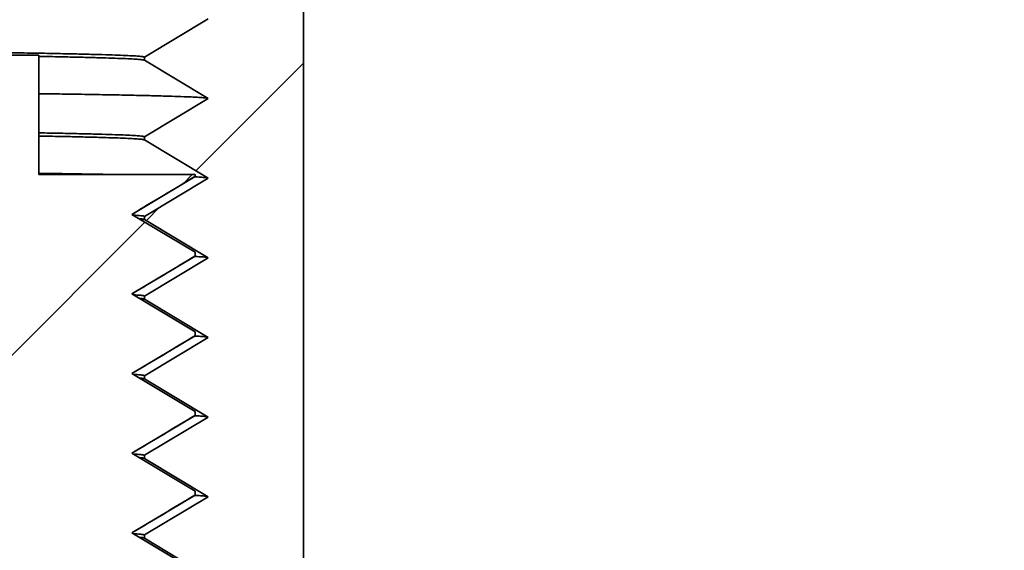
# Model space of a CAD drawing. Units: inches. Extents: x 0.1 to 8.4, y 0.1 to 10.9.
# Drawn here: x 5.9 to 6.1, y 5.5 to 5.6 of the extents above; entities that cross this region are included whole.
import ezdxf

# ---------------------------------------------------------------- set-up
doc = ezdxf.new("R2010")
doc.units = ezdxf.units.IN
doc.header["$MEASUREMENT"] = 0

msp = doc.modelspace()

# ---------------------------------------------------------------- hatches: boundary and pattern name
at = {"linetype": 'Continuous', "lineweight": 18}
h = msp.add_hatch(dxfattribs=at)
h.set_pattern_fill('ANSI31', style=0)
edge = h.paths.add_edge_path(flags=0)
edge.add_line((5.90557115, 5.49354339), (5.90557115, 5.49274339))
edge.add_line((5.90557115, 5.49274339), (5.92157115, 5.48314339))
edge.add_line((5.92157115, 5.48314339), (5.90557115, 5.47354339))
edge.add_line((5.90557115, 5.47354339), (5.90557115, 5.47274339))
edge.add_line((5.90557115, 5.47274339), (5.92157115, 5.46314339))
edge.add_line((5.92157115, 5.46314339), (5.90557115, 5.45354339))
edge.add_line((5.90557115, 5.45354339), (5.90557115, 5.45274339))
edge.add_line((5.90557115, 5.45274339), (5.92157115, 5.44314339))
edge.add_line((5.92157115, 5.44314339), (5.90557115, 5.43354339))
edge.add_line((5.90557115, 5.43354339), (5.90557115, 5.43274339))
edge.add_line((5.90557115, 5.43274339), (5.92157115, 5.42314339))
edge.add_line((5.92157115, 5.42314339), (5.90557115, 5.41354339))
edge.add_line((5.90557115, 5.41354339), (5.90557115, 5.41274339))
edge.add_line((5.90557115, 5.41274339), (5.92157115, 5.40314339))
edge.add_line((5.92157115, 5.40314339), (5.90557115, 5.39354339))
edge.add_line((5.90557115, 5.39354339), (5.90557115, 5.39274339))
edge.add_line((5.90557115, 5.39274339), (5.92157115, 5.38314339))
edge.add_line((5.92157115, 5.38314339), (5.90557115, 5.37354339))
edge.add_line((5.90557115, 5.37354339), (5.90557115, 5.37274339))
edge.add_line((5.90557115, 5.37274339), (5.92157115, 5.36314339))
edge.add_line((5.92157115, 5.36314339), (5.90557115, 5.35354339))
edge.add_line((5.90557115, 5.35354339), (5.90557115, 5.35274339))
edge.add_line((5.90557115, 5.35274339), (5.92157115, 5.34314339))
edge.add_line((5.92157115, 5.34314339), (5.90557115, 5.33354339))
edge.add_line((5.90557115, 5.33354339), (5.90557115, 5.33274339))
edge.add_line((5.90557115, 5.33274339), (5.92157115, 5.32314339))
edge.add_line((5.92157115, 5.32314339), (5.90557115, 5.31354339))
edge.add_line((5.90557115, 5.31354339), (5.90557115, 5.31274339))
edge.add_line((5.90557115, 5.31274339), (5.92157115, 5.30314339))
edge.add_line((5.92157115, 5.30314339), (5.90557115, 5.29354339))
edge.add_line((5.90557115, 5.29354339), (5.90557115, 5.29274339))
edge.add_line((5.90557115, 5.29274339), (5.92157115, 5.28314339))
edge.add_line((5.92157115, 5.28314339), (5.90557115, 5.27354339))
edge.add_line((5.90557115, 5.27354339), (5.90557115, 5.27274339))
edge.add_line((5.90557115, 5.27274339), (5.92157115, 5.26314339))
edge.add_line((5.92157115, 5.26314339), (5.90557874, 5.25354794))
edge.add_arc((5.93565115, 5.25422339), 0.03008, 181.2866903, 182.8631804)
edge.add_line((5.9056087, 5.25272086), (5.92157115, 5.24314339))
edge.add_line((5.92157115, 5.24314339), (5.91109165, 5.23685569))
edge.add_arc((5.93565115, 5.25422339), 0.03008, 215.2667388, 270)
edge.add_line((5.93565115, 5.22414339), (5.94557115, 5.22414339))
edge.add_line((5.94557115, 5.22414339), (5.94557115, 5.76414339))
edge.add_line((5.94557115, 5.76414339), (6.08909115, 5.76414339))
edge.add_line((6.08909115, 5.76414339), (6.08909115, 5.65414339))
edge.add_arc((6.09909115, 5.65414339), 0.01, 180, 270)
edge.add_line((6.09909115, 5.64414339), (6.19909115, 5.64414339))
edge.add_arc((6.19909115, 5.65414339), 0.01, 270, 360)
edge.add_line((6.20909115, 5.65414339), (6.20909115, 5.76414339))
edge.add_line((6.20909115, 5.76414339), (6.22641166, 5.76414339))
edge.add_arc((6.22641166, 5.75414339), 0.01, 60, 90, ccw=False)
edge.add_line((6.23141166, 5.76280365), (6.29605268, 5.72548314))
edge.add_arc((6.30105268, 5.73414339), 0.01, 240, 270)
edge.add_line((6.30105268, 5.72414339), (6.39909115, 5.72414339))
edge.add_arc((6.39909115, 5.73414339), 0.01, 270, 360)
edge.add_line((6.40909115, 5.73414339), (6.40909115, 5.80414339))
edge.add_line((6.40909115, 5.80414339), (6.38105268, 5.80414339))
edge.add_arc((6.38105268, 5.79414339), 0.01, 90, 120)
edge.add_line((6.37605268, 5.80280365), (6.32909115, 5.7756904))
edge.add_arc((6.30909115, 5.81033141), 0.04, 240, 300, ccw=False)
edge.add_line((6.28909115, 5.7756904), (6.24212963, 5.80280365))
edge.add_arc((6.23712963, 5.79414339), 0.01, 60, 90)
edge.add_line((6.23712963, 5.80414339), (6.17409115, 5.80414339))
edge.add_line((6.17409115, 5.80414339), (6.17409115, 5.68414339))
edge.add_line((6.17409115, 5.68414339), (6.14909115, 5.66912188))
edge.add_line((6.14909115, 5.66912188), (6.12409115, 5.68414339))
edge.add_line((6.12409115, 5.68414339), (6.12409115, 5.80414339))
edge.add_line((6.12409115, 5.80414339), (5.94557115, 5.80414339))
edge.add_arc((5.94557115, 5.76414339), 0.04, 90, 143.3770126)
edge.add_line((5.91346802, 5.78800527), (5.92157115, 5.78314339))
edge.add_line((5.92157115, 5.78314339), (5.90689145, 5.77433557))
edge.add_arc((5.94557115, 5.76414339), 0.04, 165.2380026, 168.3131995)
edge.add_line((5.90640037, 5.77224586), (5.92157115, 5.76314339))
edge.add_line((5.92157115, 5.76314339), (5.90557115, 5.75354339))
edge.add_line((5.90557115, 5.75354339), (5.90557115, 5.75274339))
edge.add_line((5.90557115, 5.75274339), (5.92157115, 5.74314339))
edge.add_line((5.92157115, 5.74314339), (5.90557115, 5.73354339))
edge.add_line((5.90557115, 5.73354339), (5.90557115, 5.73274339))
edge.add_line((5.90557115, 5.73274339), (5.92157115, 5.72314339))
edge.add_line((5.92157115, 5.72314339), (5.90557115, 5.71354339))
edge.add_line((5.90557115, 5.71354339), (5.90557115, 5.71274339))
edge.add_line((5.90557115, 5.71274339), (5.92157115, 5.70314339))
edge.add_line((5.92157115, 5.70314339), (5.90557115, 5.69354339))
edge.add_line((5.90557115, 5.69354339), (5.90557115, 5.69274339))
edge.add_line((5.90557115, 5.69274339), (5.92157115, 5.68314339))
edge.add_line((5.92157115, 5.68314339), (5.90557115, 5.67354339))
edge.add_line((5.90557115, 5.67354339), (5.90557115, 5.67274339))
edge.add_line((5.90557115, 5.67274339), (5.92157115, 5.66314339))
edge.add_line((5.92157115, 5.66314339), (5.90557115, 5.65354339))
edge.add_line((5.90557115, 5.65354339), (5.90557115, 5.65274339))
edge.add_line((5.90557115, 5.65274339), (5.92157115, 5.64314339))
edge.add_line((5.92157115, 5.64314339), (5.90557115, 5.63354339))
edge.add_line((5.90557115, 5.63354339), (5.90557115, 5.63274339))
edge.add_line((5.90557115, 5.63274339), (5.92157115, 5.62314339))
edge.add_line((5.92157115, 5.62314339), (5.90557115, 5.61354339))
edge.add_line((5.90557115, 5.61354339), (5.90557115, 5.61274339))
edge.add_line((5.90557115, 5.61274339), (5.92157115, 5.60314339))
edge.add_line((5.92157115, 5.60314339), (5.90557115, 5.59354339))
edge.add_line((5.90557115, 5.59354339), (5.90557115, 5.59274339))
edge.add_line((5.90557115, 5.59274339), (5.92157115, 5.58314339))
edge.add_line((5.92157115, 5.58314339), (5.90557115, 5.57354339))
edge.add_line((5.90557115, 5.57354339), (5.90557115, 5.57274339))
edge.add_line((5.90557115, 5.57274339), (5.92157115, 5.56314339))
edge.add_line((5.92157115, 5.56314339), (5.90557115, 5.55354339))
edge.add_line((5.90557115, 5.55354339), (5.90557115, 5.55274339))
edge.add_line((5.90557115, 5.55274339), (5.92157115, 5.54314339))
edge.add_line((5.92157115, 5.54314339), (5.90557115, 5.53354339))
edge.add_line((5.90557115, 5.53354339), (5.90557115, 5.53274339))
edge.add_line((5.90557115, 5.53274339), (5.92157115, 5.52314339))
edge.add_line((5.92157115, 5.52314339), (5.90557115, 5.51354339))
edge.add_line((5.90557115, 5.51354339), (5.90557115, 5.51274339))
edge.add_line((5.90557115, 5.51274339), (5.92157115, 5.50314339))
edge.add_line((5.92157115, 5.50314339), (5.90557115, 5.49354339))
h = msp.add_hatch(dxfattribs=at)
h.set_pattern_fill('ANSI31', style=0)
edge = h.paths.add_edge_path(flags=0)
edge.add_line((5.91829115, 5.48358106), (5.91829115, 5.48454573))
edge.add_spline(control_points=[(5.91829115, 5.48454573), (5.91680337, 5.48543841), (5.91531559, 5.48633109), (5.9138278, 5.48722377), (5.91234002, 5.48811645), (5.91085224, 5.48900913), (5.90936445, 5.48990181), (5.90705249, 5.491289), (5.90474052, 5.4926762), (5.90242855, 5.49406339)], knot_values=[0, 0, 0, 0, 0.000826315, 0.000826315, 0.000826315, 0.001652629, 0.001652629, 0.001652629, 0.002936695, 0.002936695, 0.002936695, 0.002936695], weights=[1, 1, 1, 1, 1, 1, 1, 1, 1, 1], degree=3, periodic=0)
edge.add_spline(control_points=[(5.90242855, 5.49406339), (5.90391634, 5.49495607), (5.90540412, 5.49584875), (5.9068919, 5.49674143), (5.90837968, 5.49763411), (5.90986747, 5.49852679), (5.91135525, 5.49941947), (5.91366722, 5.50080667), (5.91597918, 5.50219386), (5.91829115, 5.50358106)], knot_values=[0, 0, 0, 0, 0.000826315, 0.000826315, 0.000826315, 0.001652629, 0.001652629, 0.001652629, 0.002936695, 0.002936695, 0.002936695, 0.002936695], weights=[1, 1, 1, 1, 1, 1, 1, 1, 1, 1], degree=3, periodic=0)
edge.add_line((5.91829115, 5.50358106), (5.91829115, 5.50454573))
edge.add_spline(control_points=[(5.91829115, 5.50454573), (5.91680337, 5.50543841), (5.91531559, 5.50633109), (5.9138278, 5.50722377), (5.91234002, 5.50811645), (5.91085224, 5.50900913), (5.90936445, 5.50990181), (5.90705249, 5.511289), (5.90474052, 5.5126762), (5.90242855, 5.51406339)], knot_values=[0, 0, 0, 0, 0.000826315, 0.000826315, 0.000826315, 0.001652629, 0.001652629, 0.001652629, 0.002936695, 0.002936695, 0.002936695, 0.002936695], weights=[1, 1, 1, 1, 1, 1, 1, 1, 1, 1], degree=3, periodic=0)
edge.add_spline(control_points=[(5.90242855, 5.51406339), (5.90391634, 5.51495607), (5.90540412, 5.51584875), (5.9068919, 5.51674143), (5.90837968, 5.51763411), (5.90986747, 5.51852679), (5.91135525, 5.51941947), (5.91366722, 5.52080667), (5.91597918, 5.52219386), (5.91829115, 5.52358106)], knot_values=[0, 0, 0, 0, 0.000826315, 0.000826315, 0.000826315, 0.001652629, 0.001652629, 0.001652629, 0.002936695, 0.002936695, 0.002936695, 0.002936695], weights=[1, 1, 1, 1, 1, 1, 1, 1, 1, 1], degree=3, periodic=0)
edge.add_line((5.91829115, 5.52358106), (5.91829115, 5.52454573))
edge.add_spline(control_points=[(5.91829115, 5.52454573), (5.91680337, 5.52543841), (5.91531559, 5.52633109), (5.9138278, 5.52722377), (5.91234002, 5.52811645), (5.91085224, 5.52900913), (5.90936445, 5.52990181), (5.90705249, 5.531289), (5.90474052, 5.5326762), (5.90242855, 5.53406339)], knot_values=[0, 0, 0, 0, 0.000826315, 0.000826315, 0.000826315, 0.001652629, 0.001652629, 0.001652629, 0.002936695, 0.002936695, 0.002936695, 0.002936695], weights=[1, 1, 1, 1, 1, 1, 1, 1, 1, 1], degree=3, periodic=0)
edge.add_spline(control_points=[(5.90242855, 5.53406339), (5.90391634, 5.53495607), (5.90540412, 5.53584875), (5.9068919, 5.53674143), (5.90837968, 5.53763411), (5.90986747, 5.53852679), (5.91135525, 5.53941947), (5.91366722, 5.54080667), (5.91597918, 5.54219386), (5.91829115, 5.54358106)], knot_values=[0, 0, 0, 0, 0.000826315, 0.000826315, 0.000826315, 0.001652629, 0.001652629, 0.001652629, 0.002936695, 0.002936695, 0.002936695, 0.002936695], weights=[1, 1, 1, 1, 1, 1, 1, 1, 1, 1], degree=3, periodic=0)
edge.add_line((5.91829115, 5.54358106), (5.91829115, 5.54454573))
edge.add_spline(control_points=[(5.91829115, 5.54454573), (5.91680337, 5.54543841), (5.91531559, 5.54633109), (5.9138278, 5.54722377), (5.91234002, 5.54811645), (5.91085224, 5.54900913), (5.90936445, 5.54990181), (5.90705249, 5.551289), (5.90474052, 5.5526762), (5.90242855, 5.55406339)], knot_values=[0, 0, 0, 0, 0.000826315, 0.000826315, 0.000826315, 0.001652629, 0.001652629, 0.001652629, 0.002936695, 0.002936695, 0.002936695, 0.002936695], weights=[1, 1, 1, 1, 1, 1, 1, 1, 1, 1], degree=3, periodic=0)
edge.add_spline(control_points=[(5.90242855, 5.55406339), (5.90391634, 5.55495607), (5.90540412, 5.55584875), (5.9068919, 5.55674143), (5.90837968, 5.55763411), (5.90986747, 5.55852679), (5.91135525, 5.55941947), (5.91366722, 5.56080667), (5.91597918, 5.56219386), (5.91829115, 5.56358106)], knot_values=[0, 0, 0, 0, 0.000826315, 0.000826315, 0.000826315, 0.001652629, 0.001652629, 0.001652629, 0.002936695, 0.002936695, 0.002936695, 0.002936695], weights=[1, 1, 1, 1, 1, 1, 1, 1, 1, 1], degree=3, periodic=0)
edge.add_line((5.91829115, 5.56358106), (5.91829115, 5.56406339))
edge.add_line((5.91829115, 5.56406339), (5.87909115, 5.56406339))
edge.add_line((5.87909115, 5.56406339), (5.87909115, 5.59406339))
edge.add_line((5.87909115, 5.59406339), (5.86909115, 5.59406339))
edge.add_line((5.86909115, 5.59406339), (5.86909115, 5.05406339))
edge.add_arc((5.90909115, 5.05406339), 0.04, 180, 270)
edge.add_line((5.90909115, 5.01406339), (5.98925115, 5.01406339))
edge.add_arc((5.98925115, 5.05406339), 0.04, 270, 360)
edge.add_line((6.02925115, 5.05406339), (6.02925115, 5.35806339))
edge.add_arc((6.04525115, 5.35806339), 0.016, 90, 180, ccw=False)
edge.add_line((6.04525115, 5.37406339), (6.10909115, 5.37406339))
edge.add_line((6.10909115, 5.37406339), (6.10909115, 5.40414339))
edge.add_line((6.10909115, 5.40414339), (6.03917115, 5.40414339))
edge.add_arc((6.03917115, 5.36414339), 0.04, 90, 180)
edge.add_line((5.99917115, 5.36414339), (5.99917115, 5.06014339))
edge.add_arc((5.98317115, 5.06014339), 0.016, 270, 360, ccw=False)
edge.add_line((5.98317115, 5.04414339), (5.91517115, 5.04414339))
edge.add_arc((5.91517115, 5.06014339), 0.016, 180, 270, ccw=False)
edge.add_line((5.89917115, 5.06014339), (5.89917115, 5.39806339))
edge.add_arc((5.91517115, 5.39806339), 0.016, 122.4374325, 180, ccw=False)
edge.add_spline(control_points=[(5.9065891, 5.41156704), (5.90520225, 5.41239915), (5.9038154, 5.41323127), (5.90242855, 5.41406339)], knot_values=[0.002166439, 0.002166439, 0.002166439, 0.002166439, 0.002936695, 0.002936695, 0.002936695, 0.002936695], weights=[1, 1, 1, 1], degree=3, periodic=0)
edge.add_spline(control_points=[(5.90242855, 5.41406339), (5.90391634, 5.41495607), (5.90540412, 5.41584875), (5.9068919, 5.41674143), (5.90837968, 5.41763411), (5.90986747, 5.41852679), (5.91135525, 5.41941947), (5.91366722, 5.42080667), (5.91597918, 5.42219386), (5.91829115, 5.42358106)], knot_values=[0, 0, 0, 0, 0.000826315, 0.000826315, 0.000826315, 0.001652629, 0.001652629, 0.001652629, 0.002936695, 0.002936695, 0.002936695, 0.002936695], weights=[1, 1, 1, 1, 1, 1, 1, 1, 1, 1], degree=3, periodic=0)
edge.add_line((5.91829115, 5.42358106), (5.91829115, 5.42454573))
edge.add_spline(control_points=[(5.91829115, 5.42454573), (5.91680337, 5.42543841), (5.91531559, 5.42633109), (5.9138278, 5.42722377), (5.91234002, 5.42811645), (5.91085224, 5.42900913), (5.90936445, 5.42990181), (5.90705249, 5.431289), (5.90474052, 5.4326762), (5.90242855, 5.43406339)], knot_values=[0, 0, 0, 0, 0.000826315, 0.000826315, 0.000826315, 0.001652629, 0.001652629, 0.001652629, 0.002936695, 0.002936695, 0.002936695, 0.002936695], weights=[1, 1, 1, 1, 1, 1, 1, 1, 1, 1], degree=3, periodic=0)
edge.add_spline(control_points=[(5.90242855, 5.43406339), (5.90391634, 5.43495607), (5.90540412, 5.43584875), (5.9068919, 5.43674143), (5.90837968, 5.43763411), (5.90986747, 5.43852679), (5.91135525, 5.43941947), (5.91366722, 5.44080667), (5.91597918, 5.44219386), (5.91829115, 5.44358106)], knot_values=[0, 0, 0, 0, 0.000826315, 0.000826315, 0.000826315, 0.001652629, 0.001652629, 0.001652629, 0.002936695, 0.002936695, 0.002936695, 0.002936695], weights=[1, 1, 1, 1, 1, 1, 1, 1, 1, 1], degree=3, periodic=0)
edge.add_line((5.91829115, 5.44358106), (5.91829115, 5.44454573))
edge.add_spline(control_points=[(5.91829115, 5.44454573), (5.91680337, 5.44543841), (5.91531559, 5.44633109), (5.9138278, 5.44722377), (5.91234002, 5.44811645), (5.91085224, 5.44900913), (5.90936445, 5.44990181), (5.90705249, 5.451289), (5.90474052, 5.4526762), (5.90242855, 5.45406339)], knot_values=[0, 0, 0, 0, 0.000826315, 0.000826315, 0.000826315, 0.001652629, 0.001652629, 0.001652629, 0.002936695, 0.002936695, 0.002936695, 0.002936695], weights=[1, 1, 1, 1, 1, 1, 1, 1, 1, 1], degree=3, periodic=0)
edge.add_spline(control_points=[(5.90242855, 5.45406339), (5.90391634, 5.45495607), (5.90540412, 5.45584875), (5.9068919, 5.45674143), (5.90837968, 5.45763411), (5.90986747, 5.45852679), (5.91135525, 5.45941947), (5.91366722, 5.46080667), (5.91597918, 5.46219386), (5.91829115, 5.46358106)], knot_values=[0, 0, 0, 0, 0.000826315, 0.000826315, 0.000826315, 0.001652629, 0.001652629, 0.001652629, 0.002936695, 0.002936695, 0.002936695, 0.002936695], weights=[1, 1, 1, 1, 1, 1, 1, 1, 1, 1], degree=3, periodic=0)
edge.add_line((5.91829115, 5.46358106), (5.91829115, 5.46454573))
edge.add_spline(control_points=[(5.91829115, 5.46454573), (5.91680337, 5.46543841), (5.91531559, 5.46633109), (5.9138278, 5.46722377), (5.91234002, 5.46811645), (5.91085224, 5.46900913), (5.90936445, 5.46990181), (5.90705249, 5.471289), (5.90474052, 5.4726762), (5.90242855, 5.47406339)], knot_values=[0, 0, 0, 0, 0.000826315, 0.000826315, 0.000826315, 0.001652629, 0.001652629, 0.001652629, 0.002936695, 0.002936695, 0.002936695, 0.002936695], weights=[1, 1, 1, 1, 1, 1, 1, 1, 1, 1], degree=3, periodic=0)
edge.add_spline(control_points=[(5.90242855, 5.47406339), (5.90391634, 5.47495607), (5.90540412, 5.47584875), (5.9068919, 5.47674143), (5.90837968, 5.47763411), (5.90986747, 5.47852679), (5.91135525, 5.47941947), (5.91366722, 5.48080667), (5.91597918, 5.48219386), (5.91829115, 5.48358106)], knot_values=[0, 0, 0, 0, 0.000826315, 0.000826315, 0.000826315, 0.001652629, 0.001652629, 0.001652629, 0.002936695, 0.002936695, 0.002936695, 0.002936695], weights=[1, 1, 1, 1, 1, 1, 1, 1, 1, 1], degree=3, periodic=0)

# ---------------------------------------------------------------- linework, layer by layer
at = {"color": 7, "linetype": 'Continuous', "lineweight": 35}
for p, q in [((5.94557114, 5.76414339), (5.94557114, 5.22414339)), ((5.90557117, 5.5935434), (5.92157116, 5.60314339)), ((5.86909115, 5.59406339), (5.87909117, 5.59406339)), ((5.87909117, 5.59406339), (5.87909117, 5.56406339)), ((5.90557117, 5.59274338), (5.90557117, 5.5935434)), ((5.92157116, 5.5831434), (5.90557117, 5.59274338)), ((5.90557117, 5.57354339), (5.92157116, 5.5831434)), ((5.90557117, 5.5727434), (5.90557117, 5.57354339)), ((5.92157116, 5.56314339), (5.90557117, 5.5727434)), ((5.87909117, 5.56406339), (5.91829117, 5.56406339)), ((5.90242855, 5.5540634), (5.91829117, 5.56358106)), ((5.90557117, 5.55354339), (5.92157116, 5.56314339)), ((5.91829117, 5.56406339), (5.91829117, 5.56358106)), ((5.91829117, 5.54454573), (5.90242855, 5.5540634)), ((5.90557117, 5.55274339), (5.90557117, 5.55354339)), ((5.92157116, 5.54314339), (5.90557117, 5.55274339)), ((5.90242855, 5.5340634), (5.91829117, 5.54358106)), ((5.90557117, 5.53354339), (5.92157116, 5.54314339)), ((5.91829117, 5.54454573), (5.91829117, 5.54358106)), ((5.91829117, 5.52454573), (5.90242855, 5.5340634)), ((5.90557117, 5.53274339), (5.90557117, 5.53354339)), ((5.92157116, 5.52314339), (5.90557117, 5.53274339)), ((5.90242855, 5.51406339), (5.91829117, 5.52358105)), ((5.90557117, 5.5135434), (5.92157116, 5.52314339)), ((5.91829117, 5.52454573), (5.91829117, 5.52358105)), ((5.91829117, 5.50454572), (5.90242855, 5.51406339)), ((5.90557117, 5.51274339), (5.90557117, 5.5135434)), ((5.92157116, 5.50314339), (5.90557117, 5.51274339)), ((5.90242855, 5.49406339), (5.91829117, 5.50358105)), ((5.91829117, 5.50454572), (5.91829117, 5.50358105)), ((5.90557117, 5.4935434), (5.92157116, 5.50314339)), ((5.91829117, 5.48454572), (5.90242855, 5.49406339)), ((5.90557117, 5.49274339), (5.90557117, 5.4935434)), ((5.92157116, 5.4831434), (5.90557117, 5.49274339)), ((5.90242855, 5.47406339), (5.91829117, 5.48358106)), ((5.91829117, 5.48454572), (5.91829117, 5.48358106)), ((5.90557117, 5.47354339), (5.92157116, 5.4831434)), ((5.91829117, 5.46454573), (5.90242855, 5.47406339)), ((5.90557117, 5.47274339), (5.90557117, 5.47354339)), ((5.92157116, 5.46314339), (5.90557117, 5.47274339))]:
    msp.add_line(p, q, dxfattribs=at)
for points, knots in [([(5.90557117, 5.5935434), (5.90551419, 5.59357841), (5.90540026, 5.59364842), (5.90447942, 5.59375326), (5.9030125, 5.59385781), (5.90094999, 5.59396187), (5.89831234, 5.59406534), (5.89510344, 5.59416803), (5.89133376, 5.5942698), (5.88694556, 5.59437215), (5.88192097, 5.59447478), (5.87624397, 5.59457759), (5.87000988, 5.59467881), (5.86323719, 5.59477828), (5.85594609, 5.59487589), (5.84815766, 5.5949716), (5.83989392, 5.59506511), (5.83117405, 5.59515666), (5.82197967, 5.59524594), (5.8122737, 5.59533699), (5.8020132, 5.59543016), (5.79140029, 5.59552358), (5.78047467, 5.59561705), (5.76927567, 5.59571037), (5.75759647, 5.59580528), (5.74544614, 5.5959016), (5.7327827, 5.5959997), (5.71961218, 5.59609945), (5.7059423, 5.59620074), (5.69184239, 5.59630298), (5.67732941, 5.59640606), (5.66242193, 5.59650986), (5.64713971, 5.5966142), (5.63150384, 5.59671889), (5.61528307, 5.59682553), (5.59848363, 5.5969339), (5.58111561, 5.5970438), (5.56346612, 5.5971535), (5.54556484, 5.59726271), (5.52744213, 5.59737129), (5.50912876, 5.59747906), (5.49065591, 5.59758592), (5.47205482, 5.59769161), (5.45335676, 5.597796), (5.4345928, 5.59789901), (5.41579366, 5.5980004), (5.39734446, 5.59809821), (5.37927609, 5.59819237), (5.36161452, 5.59828297), (5.34402238, 5.59837169), (5.32652231, 5.59845864), (5.30901904, 5.59854373), (5.29144257, 5.59862922), (5.27372363, 5.59871725), (5.25591089, 5.59880716), (5.23802788, 5.59889895), (5.22009892, 5.59899247), (5.20214912, 5.59908771), (5.18420421, 5.59918449), (5.16600424, 5.59928426), (5.1475814, 5.599387), (5.12897163, 5.59949259), (5.11048767, 5.59959935), (5.09216075, 5.59970706), (5.07402207, 5.59981559), (5.05610245, 5.59992479), (5.03843225, 5.60003442), (5.02104125, 5.60014433), (5.0039583, 5.60025438), (4.98721145, 5.6003643), (4.97082744, 5.60047401), (4.95513568, 5.60058122), (4.94013391, 5.60068577), (4.92581575, 5.60078757), (4.91190122, 5.60088855), (4.8984067, 5.60098857), (4.88529355, 5.60108787), (4.87258148, 5.6011864), (4.86028932, 5.60128388), (4.84848028, 5.60137992), (4.83716372, 5.60147433), (4.82634733, 5.60156699), (4.81603719, 5.60165786), (4.80623785, 5.60174679), (4.79679949, 5.60183521), (4.78770735, 5.60192311), (4.77895162, 5.60201443), (4.77065177, 5.60210785), (4.76282552, 5.60220333), (4.75549489, 5.60230081), (4.74868111, 5.60240018), (4.74240432, 5.60250125), (4.73668334, 5.6026039), (4.73153555, 5.60270809), (4.72697692, 5.60281354), (4.72302179, 5.60292014), (4.71974615, 5.60302571), (4.71712029, 5.60312998), (4.71510768, 5.60323282), (4.71367633, 5.60333609), (4.71277793, 5.60343968), (4.71266674, 5.60350882), (4.71261114, 5.60354339)], [0, 0, 0, 0, 0.01002939, 0.020053804, 0.03006828, 0.040067891, 0.050047743, 0.060003007, 0.069928932, 0.079820836, 0.090142278, 0.100416245, 0.110637728, 0.120801931, 0.13090418, 0.140939996, 0.150905104, 0.160795426, 0.170620192, 0.180495477, 0.190446331, 0.200468712, 0.209980116, 0.219547612, 0.229167348, 0.23883531, 0.248547398, 0.258420437, 0.268329811, 0.278270884, 0.288238971, 0.298229238, 0.30823685, 0.318256878, 0.328284386, 0.338791945, 0.349296547, 0.359792452, 0.370273985, 0.38073551, 0.391171456, 0.401576337, 0.411944739, 0.422271401, 0.432551171, 0.442779044, 0.452950178, 0.462483978, 0.471959409, 0.48137284, 0.490720809, 0.500000008, 0.509394668, 0.518859772, 0.528391886, 0.537987408, 0.547642569, 0.557353445, 0.567115969, 0.576925918, 0.587249112, 0.597614441, 0.608016661, 0.618450391, 0.628910122, 0.6393903, 0.649885289, 0.660389417, 0.670896954, 0.681402194, 0.691899415, 0.702382922, 0.712249785, 0.722094779, 0.731913258, 0.741700689, 0.751452613, 0.761284822, 0.771071751, 0.780809133, 0.790492851, 0.800118871, 0.809683371, 0.819182653, 0.828613191, 0.838437236, 0.848321552, 0.858280985, 0.868311444, 0.878408672, 0.888568207, 0.898785398, 0.909055447, 0.919373375, 0.929734055, 0.940132243, 0.950562563, 0.960421429, 0.970299336, 0.980191573, 0.990093389, 1, 1, 1, 1]), ([(5.90557117, 5.59274338), (5.90551419, 5.59277839), (5.90540026, 5.59284839), (5.90447942, 5.59295328), (5.90301252, 5.59305777), (5.90094989, 5.5931619), (5.89831271, 5.59326531), (5.89510206, 5.59336805), (5.89133887, 5.59346981), (5.88692622, 5.59357212), (5.88286134, 5.59365688), (5.88001173, 5.59370766), (5.87909117, 5.59372407)], [0, 0, 0, 0, 0.105497259, 0.210942178, 0.316282556, 0.421466576, 0.526442756, 0.631160308, 0.735569234, 0.839620309, 0.9481896, 1, 1, 1, 1]), ([(5.92129271, 5.58323956), (5.92128478, 5.58324251), (5.92118266, 5.58328049), (5.92041705, 5.58335323), (5.9189527, 5.58345781), (5.91682368, 5.58356187), (5.91411828, 5.58366534), (5.91082244, 5.58376803), (5.90695206, 5.5838698), (5.90244522, 5.58397213), (5.8972893, 5.58407482), (5.89144719, 5.58417756), (5.88542679, 5.58427357), (5.88107436, 5.5843347), (5.87909117, 5.58436255)], [0, 0, 0, 0, 0.007672214, 0.09879634, 0.18983018, 0.280728809, 0.371447898, 0.461943502, 0.552172337, 0.642091962, 0.735916132, 0.829308722, 0.922224344, 1, 1, 1, 1]), ([(5.90557117, 5.57354339), (5.90551419, 5.5735784), (5.90540026, 5.5736484), (5.90447942, 5.57375327), (5.90301252, 5.57385778), (5.90094989, 5.57396189), (5.89831271, 5.57406532), (5.89510206, 5.57416804), (5.89133887, 5.57426981), (5.88692622, 5.57437211), (5.88286134, 5.57445689), (5.88001173, 5.57450767), (5.87909117, 5.57452407)], [0, 0, 0, 0, 0.1054972589, 0.2109421781, 0.3162825557, 0.421466576, 0.5264427564, 0.6311603077, 0.7355692336, 0.8396203082, 0.9481896004, 1, 1, 1, 1]), ([(5.90557117, 5.5727434), (5.90551419, 5.5727784), (5.90540026, 5.57284839), (5.90447942, 5.57295326), (5.90301252, 5.5730578), (5.90094989, 5.57316187), (5.89831271, 5.57326534), (5.89510206, 5.57336802), (5.89133887, 5.57346982), (5.88692622, 5.5735721), (5.88286134, 5.57365688), (5.88001173, 5.57370767), (5.87909117, 5.57372408)], [0, 0, 0, 0, 0.105497259, 0.210942178, 0.316282556, 0.421466576, 0.526442756, 0.631160307, 0.735569234, 0.839620308, 0.9481896, 1, 1, 1, 1]), ([(5.89774836, 5.56406339), (5.89755841, 5.56406719), (5.89563942, 5.56410562), (5.89140748, 5.5641775), (5.88543484, 5.56427359), (5.88107688, 5.56433469), (5.87909117, 5.56436254)], [0, 0, 0, 0, 0.03739793, 0.377819709, 0.716502915, 1, 1, 1, 1]), ([(5.90243835, 5.55405752), (5.90507219, 5.55563789), (5.91034988, 5.55880464), (5.91562756, 5.56197139), (5.91827141, 5.56355777)], [0, 0, 0, 0, 0.499051467, 1, 1, 1, 1]), ([(5.92129271, 5.56323957), (5.92128481, 5.56324251), (5.92118311, 5.56328044), (5.92038729, 5.56335324), (5.91935813, 5.56343424), (5.91839467, 5.56348011), (5.91816056, 5.56349125)], [0, 0, 0, 0, 0.035024896, 0.451021289, 0.866605507, 1, 1, 1, 1]), ([(5.91822002, 5.56355763), (5.91825548, 5.56356541), (5.91829129, 5.56357327), (5.91829117, 5.56358098), (5.91829117, 5.56358106)], [0, 0, 0, 0, 0.9898570939, 1, 1, 1, 1]), ([(5.90557117, 5.55354339), (5.90551752, 5.5535784), (5.90541026, 5.55364841), (5.90443945, 5.55375324), (5.90355563, 5.55382562), (5.90280993, 5.55386297), (5.90275825, 5.55386556)], [0, 0, 0, 0, 0.325481496, 0.650801511, 0.975798996, 1, 1, 1, 1]), ([(5.90557117, 5.55274339), (5.90550258, 5.55277839), (5.90536543, 5.55284838), (5.90484649, 5.55292132), (5.90430593, 5.5529591), (5.90426418, 5.55296201)], [0, 0, 0, 0, 0.480042299, 0.959846439, 1, 1, 1, 1]), ([(5.90243835, 5.53405752), (5.90507219, 5.53563789), (5.91034988, 5.53880464), (5.91562756, 5.54197139), (5.91827141, 5.54355777)], [0, 0, 0, 0, 0.499051467, 1, 1, 1, 1]), ([(5.92129271, 5.54323957), (5.92128481, 5.54324251), (5.92118311, 5.54328044), (5.92038729, 5.54335323), (5.91935813, 5.54343422), (5.91839467, 5.54348011), (5.91816056, 5.54349126)], [0, 0, 0, 0, 0.0350248957, 0.4510212871, 0.8666055056, 1, 1, 1, 1]), ([(5.91822002, 5.54355763), (5.91825548, 5.54356522), (5.91829129, 5.54357288), (5.91829117, 5.54358098), (5.91829117, 5.54358106)], [0, 0, 0, 0, 0.989857082, 1, 1, 1, 1]), ([(5.90557117, 5.53354339), (5.90551752, 5.53357841), (5.90541026, 5.53364841), (5.90443945, 5.53375324), (5.90355563, 5.53382562), (5.90280993, 5.53386298), (5.90275825, 5.53386556)], [0, 0, 0, 0, 0.325481496, 0.650801511, 0.975798996, 1, 1, 1, 1]), ([(5.90557117, 5.53274339), (5.90550258, 5.53277839), (5.90536543, 5.53284838), (5.90484649, 5.53292132), (5.90430593, 5.5329591), (5.90426418, 5.53296201)], [0, 0, 0, 0, 0.480042299, 0.959846439, 1, 1, 1, 1]), ([(5.90243835, 5.51405751), (5.90507219, 5.51563789), (5.91034987, 5.51880465), (5.91562756, 5.5219714), (5.91827141, 5.52355777)], [0, 0, 0, 0, 0.49905163, 1, 1, 1, 1]), ([(5.92129271, 5.52323957), (5.92128481, 5.52324251), (5.92118311, 5.52328044), (5.92038729, 5.52335323), (5.91935813, 5.52343422), (5.91839467, 5.52348011), (5.91816056, 5.52349126)], [0, 0, 0, 0, 0.0350248957, 0.4510212871, 0.8666055056, 1, 1, 1, 1]), ([(5.91822002, 5.52355763), (5.91825548, 5.52356541), (5.91829129, 5.52357326), (5.91829117, 5.52358097), (5.91829117, 5.52358105)], [0, 0, 0, 0, 0.989857094, 1, 1, 1, 1]), ([(5.90557117, 5.5135434), (5.90551752, 5.51357841), (5.90541026, 5.51364841), (5.90443945, 5.51375324), (5.90355563, 5.51382562), (5.90280993, 5.51386298), (5.90275825, 5.51386557)], [0, 0, 0, 0, 0.325481496, 0.650801511, 0.975798996, 1, 1, 1, 1]), ([(5.90557117, 5.51274339), (5.90550258, 5.5127784), (5.90536543, 5.5128484), (5.90484649, 5.51292126), (5.90430593, 5.51295909), (5.90426418, 5.51296202)], [0, 0, 0, 0, 0.480042299, 0.959846437, 1, 1, 1, 1]), ([(5.90243835, 5.49405751), (5.90507219, 5.49563789), (5.91034987, 5.49880465), (5.91562756, 5.5019714), (5.91827141, 5.50355778)], [0, 0, 0, 0, 0.49905163, 1, 1, 1, 1]), ([(5.92129271, 5.50323957), (5.92128481, 5.50324252), (5.92118311, 5.50328044), (5.92038729, 5.50335324), (5.91935813, 5.50343422), (5.91839467, 5.50348011), (5.91816056, 5.50349126)], [0, 0, 0, 0, 0.0350248957, 0.4510212871, 0.8666055056, 1, 1, 1, 1]), ([(5.91822002, 5.50355763), (5.91825548, 5.50356541), (5.91829129, 5.50357326), (5.91829117, 5.50358098), (5.91829117, 5.50358105)], [0, 0, 0, 0, 0.989857094, 1, 1, 1, 1]), ([(5.90557117, 5.4935434), (5.90551752, 5.4935784), (5.90541026, 5.4936484), (5.90443945, 5.49375323), (5.90355563, 5.49382567), (5.90280993, 5.49386297), (5.90275825, 5.49386556)], [0, 0, 0, 0, 0.325481495, 0.650801512, 0.975798997, 1, 1, 1, 1]), ([(5.90557117, 5.49274339), (5.90550258, 5.4927784), (5.90536543, 5.4928484), (5.90484649, 5.49292127), (5.90430593, 5.4929591), (5.90426418, 5.49296202)], [0, 0, 0, 0, 0.480042299, 0.959846437, 1, 1, 1, 1]), ([(5.90243835, 5.47405751), (5.90507219, 5.47563789), (5.91034988, 5.47880464), (5.91562756, 5.4819714), (5.91827141, 5.48355778)], [0, 0, 0, 0, 0.499051467, 1, 1, 1, 1]), ([(5.91822002, 5.48355764), (5.91825548, 5.48356541), (5.91829129, 5.48357327), (5.91829117, 5.48358098), (5.91829117, 5.48358106)], [0, 0, 0, 0, 0.989857094, 1, 1, 1, 1]), ([(5.92129271, 5.48323956), (5.92128481, 5.48324251), (5.92118311, 5.48328049), (5.92038729, 5.48335321), (5.91935813, 5.48343423), (5.91839467, 5.4834801), (5.91816056, 5.48349125)], [0, 0, 0, 0, 0.035024897, 0.451021289, 0.866605507, 1, 1, 1, 1]), ([(5.90557117, 5.47354339), (5.90551752, 5.47357841), (5.90541026, 5.47364841), (5.90443945, 5.47375324), (5.90355563, 5.47382564), (5.90280993, 5.47386297), (5.90275825, 5.47386556)], [0, 0, 0, 0, 0.3254814958, 0.6508015123, 0.9757989964, 1, 1, 1, 1]), ([(5.90557117, 5.47274339), (5.90550258, 5.4727784), (5.90536543, 5.47284839), (5.90484649, 5.47292129), (5.90430593, 5.47295909), (5.90426418, 5.47296201)], [0, 0, 0, 0, 0.480042299, 0.959846438, 1, 1, 1, 1])]:
    msp.add_open_spline(points, degree=3, knots=knots, dxfattribs=at)

doc.saveas('drawing.dxf')
